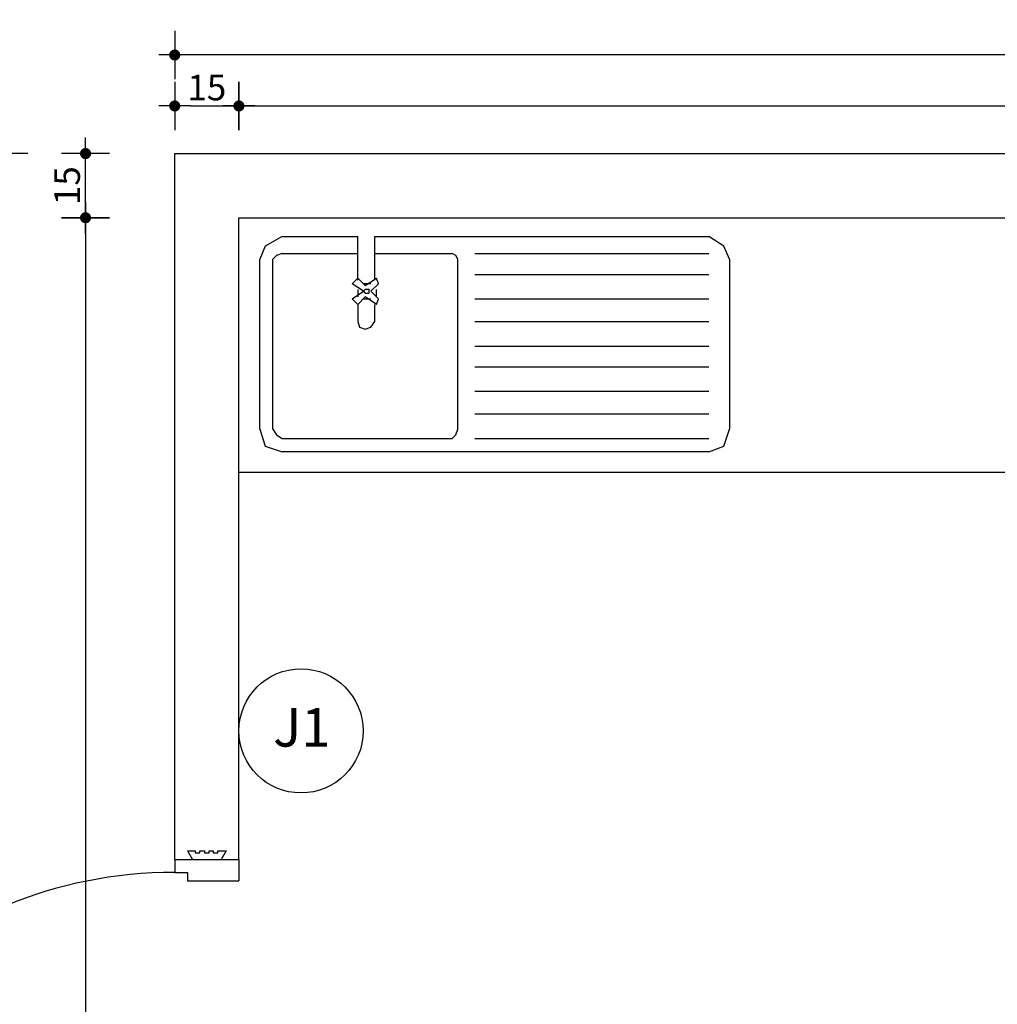
# Model space of a CAD drawing. Units: millimetres. Extents: x 50286 to 91957, y 43109 to 55969.
# Drawn here: x 79418 to 79646, y 51584 to 51815 of the extents above; entities that cross this region are included whole.
import ezdxf
from ezdxf.enums import TextEntityAlignment as Align

# ---------------------------------------------------------------- set-up
doc = ezdxf.new("R2010")
doc.units = ezdxf.units.MM
doc.header["$LTSCALE"] = 12.5
doc.header["$PDMODE"] = 3
doc.linetypes.add('DASHED', pattern=[0.75, 0.5, -0.25])
doc.linetypes.add('DASHED2', pattern=[0.375, 0.25, -0.125])
for name, color, linetype in [('ARQ_ALV 1', 5, 'Continuous'), ('ARQ_COTA 1-20_25', 1, 'Continuous'), ('ARQ_ESQ 1', 2, 'Continuous'), ('ARQ_ESQ 2', 41, 'Continuous'), ('ARQ_ESQ PROJEÇÃO', 43, 'DASHED2'), ('ARQ_LAY 1', 13, 'Continuous'), ('ARQ_TEXT 2', 3, 'Continuous')]:
    doc.layers.add(name, color=color, linetype=linetype)
doc.styles.add('COTA25', font='arial.ttf', dxfattribs={"height": 6})
doc.styles.get("Standard").update_dxf_attribs({"font": 'arial.ttf'})
doc.dimstyles.new('ESCALA_25', dxfattribs={"dimscale": 25, "dimtxt": 6, "dimasz": 0.15, "dimexe": 0.18, "dimexo": 0.0625, "dimgap": 0.05, "dimtad": 1, "dimdec": 0, "dimzin": 4, "dimdsep": 46, "dimtxsty": 'COTA25', "dimblk": 'DOT', "dimcen": -0.2, "dimse1": 1, "dimse2": 1, "dimclrd": 1, "dimclre": 256, "dimclrt": 7, "dimaunit": 1, "dimadec": 0, "dimazin": 0, "dimtfac": 1, "dimtdec": 0, "dimtix": 1, "dimtmove": 2, "dimatfit": 3, "dimldrblk": 'DOT', "dimfxl": 1, "dimtolj": 1, "dimtzin": 0, "dimlwd": -1, "dimarcsym": 0})

# ---------------------------------------------------------------- blocks, each defined once
blk = doc.blocks.new('P110')
at = {"layer": 'ARQ_ESQ 1', "ltscale": 2}
for p, q in [((-0.0373, 0.8908), (-0.0373, 0.947)), ((-0.0262, 0.9544), (0.0091, 0.9397)), ((0.1167, 0.9544), (0.0815, 0.9397)), ((0.1278, 0.8908), (0.1278, 0.947)), ((0.014, 0.9323), (0.014, 0.9055)), ((0.03, 0.9288), (0.014, 0.9288)), ((0.0605, 0.9288), (0.0765, 0.9288)), ((0.0765, 0.9323), (0.0765, 0.9055)), ((-0.0262, 0.8834), (0.0091, 0.8981)), ((0.03, 0.9184), (-0.0171, 0.9184)), ((0.03, 0.9069), (0.014, 0.9069)), ((0.0605, 0.9184), (0.1076, 0.9184)), ((0.0605, 0.9069), (0.0765, 0.9069)), ((0.1167, 0.8834), (0.0815, 0.8981)), ((0, 0), (0, -0.15)), ((0, 0), (0.03, 0)), ((0.03, 0), (0.03, -0.03)), ((1.1, 0), (1.07, 0)), ((1.07, 0), (1.07, -0.03)), ((1.1, 0), (1.1, -0.15)), ((-0.02, -0.03), (0, -0.0415)), ((-0.02, -0.03), (-0.02, -0.0479)), ((0.03, -0.03), (0.05, -0.03)), ((0.05, -0.03), (0.05, -0.15)), ((1.05, -0.03), (1.05, -0.15)), ((1.07, -0.03), (1.05, -0.03)), ((1.12, -0.03), (1.1, -0.0415)), ((1.12, -0.03), (1.12, -0.0479)), ((-0.02, -0.0479), (-0.0159, -0.0479)), ((-0.0159, -0.059), (-0.02, -0.059)), ((-0.02, -0.059), (-0.02, -0.0695)), ((-0.0159, -0.0479), (-0.0159, -0.059)), ((1.12, -0.0479), (1.1159, -0.0479)), ((1.1159, -0.0479), (1.1159, -0.059)), ((1.1159, -0.059), (1.12, -0.059)), ((1.12, -0.059), (1.12, -0.0695)), ((-0.02, -0.0695), (-0.0159, -0.0695)), ((-0.0159, -0.0808), (-0.02, -0.0808)), ((-0.02, -0.0808), (-0.02, -0.0897)), ((-0.02, -0.0897), (-0.0159, -0.0897)), ((-0.0159, -0.0695), (-0.0159, -0.0808)), ((-0.0159, -0.0897), (-0.0159, -0.1006)), ((1.12, -0.0695), (1.1159, -0.0695)), ((1.1159, -0.0695), (1.1159, -0.0808)), ((1.1159, -0.0808), (1.12, -0.0808)), ((1.12, -0.0897), (1.1159, -0.0897)), ((1.1159, -0.0897), (1.1159, -0.1006)), ((1.12, -0.0808), (1.12, -0.0897)), ((-0.02, -0.1006), (-0.02, -0.12)), ((-0.0159, -0.1006), (-0.02, -0.1006)), ((-0.02, -0.12), (0, -0.1085)), ((1.12, -0.12), (1.1, -0.1085)), ((1.1159, -0.1006), (1.12, -0.1006)), ((1.12, -0.1006), (1.12, -0.12)), ((0, -0.15), (0.05, -0.15)), ((1.1, -0.15), (1.05, -0.15))]:
    blk.add_line(p, q, dxfattribs=at)
at = {"layer": 'ARQ_ESQ 1', "ltscale": 2, "extrusion": (0, 0, -1)}
for centre, start_param, end_param in [((-0.0293, 0.947), -0.785398, 1.180017), ((0.006, 0.9323), 1.180017, 2.356194), ((0.006, 0.9055), 2.356194, 3.532372), ((-0.0293, 0.8908), -2.750813, -0.785398)]:
    blk.add_ellipse(centre, major_axis=(-0.00566, 0.00566), ratio=1, start_param=start_param, end_param=end_param, dxfattribs=at)
at = {"layer": 'ARQ_ESQ 1', "ltscale": 2}
for centre, start_param, end_param in [((0.1198, 0.947), -2.356194, -0.39078), ((0.0845, 0.9323), -0.39078, 0.785398), ((0.0845, 0.9055), 0.785398, 1.961576), ((0.1198, 0.8908), 1.961576, 3.926991)]:
    blk.add_ellipse(centre, major_axis=(-0.00566, 0.00566), ratio=1, start_param=start_param, end_param=end_param, dxfattribs=at)
at = {"layer": 'ARQ_ESQ 2', "ltscale": 2}
blk.add_lwpolyline([(0.03, 1.0396), (0.03, 0), (0.0605, 0), (0.0605, 1.0396)], close=True, dxfattribs=at)
at = {"layer": 'ARQ_ESQ PROJEÇÃO', "linetype": 'DASHED', "ltscale": 2}
blk.add_arc((0.03, 0), 1.04, 0, 88.3178, dxfattribs=at)
blk = doc.blocks.new('DOT')
h = blk.add_hatch(color=256)
edge = h.paths.add_edge_path()
edge.add_arc((0, 0), 0.35, 0, 360)
at = {"color": 0, "linetype": 'ByBlock'}
for p, q in [((0, -1.5), (0, 1.5)), ((-1, 0), (1, 0))]:
    blk.add_line(p, q, dxfattribs=at)
blk = doc.blocks.new('*D7083')
at = {"layer": 'ARQ_COTA 1-20_25', "color": 1, "transparency": 16777216}
blk.add_line((79457.85, 51794.37), (79465.35, 51794.37), dxfattribs=at)
at = {"layer": 'Defpoints', "color": 0, "transparency": 16777216}
for p in [(79469.1, 51794.37), (79454.1, 51783.25), (79469.1, 51768.25)]:
    blk.add_point(p, dxfattribs=at)
at = {"layer": 'ARQ_COTA 1-20_25', "color": 1, "transparency": 16777216, "xscale": 3.75, "yscale": 3.75, "zscale": 3.75, "rotation": 180}
blk.add_blockref('DOT', (79454.1, 51794.37), dxfattribs=at)
at = {"layer": 'ARQ_COTA 1-20_25', "color": 1, "transparency": 16777216, "xscale": 3.75, "yscale": 3.75, "zscale": 3.75}
blk.add_blockref('DOT', (79469.1, 51794.37), dxfattribs=at)
at = {"layer": 'ARQ_COTA 1-20_25', "color": 7, "transparency": 16777216, "insert": (79461.6, 51798.68), "char_height": 6, "attachment_point": 5, "style": 'COTA25'}
blk.add_mtext('\\A1;15', dxfattribs=at)
blk = doc.blocks.new('_Dot')
at = {"color": 0, "linetype": 'ByBlock', "lineweight": -2}
blk.add_line((-0.5, 0), (-1, 0), dxfattribs=at)
at = {"color": 0, "linetype": 'ByBlock', "const_width": 0.5}
blk.add_lwpolyline([(-0.25, 0, 1), (0.25, 0, 1)], format="xyb", close=True, dxfattribs=at)
blk = doc.blocks.new('*D7084')
at = {"layer": 'ARQ_COTA 1-20_25', "color": 1, "transparency": 16777216}
blk.add_line((79472.85, 51794.37), (80025.35, 51794.37), dxfattribs=at)
at = {"layer": 'Defpoints', "color": 0, "transparency": 16777216}
for p in [(80029.1, 51794.37), (79469.1, 51768.25), (80029.1, 51768.25)]:
    blk.add_point(p, dxfattribs=at)
at = {"layer": 'ARQ_COTA 1-20_25', "color": 1, "transparency": 16777216, "xscale": 3.75, "yscale": 3.75, "zscale": 3.75, "rotation": 180}
blk.add_blockref('DOT', (79469.1, 51794.37), dxfattribs=at)
at = {"layer": 'ARQ_COTA 1-20_25', "color": 1, "transparency": 16777216, "xscale": 3.75, "yscale": 3.75, "zscale": 3.75}
blk.add_blockref('DOT', (80029.1, 51794.37), dxfattribs=at)
at = {"layer": 'ARQ_COTA 1-20_25', "color": 7, "transparency": 16777216, "insert": (79749.1, 51798.68), "char_height": 6, "attachment_point": 5, "style": 'COTA25'}
blk.add_mtext('\\A1;560', dxfattribs=at)
blk = doc.blocks.new('*D7086')
at = {"layer": 'ARQ_COTA 1-20_25', "color": 1, "transparency": 16777216}
blk.add_line((80040.35, 51806.29), (79457.85, 51806.29), dxfattribs=at)
at = {"layer": 'Defpoints', "color": 0, "transparency": 16777216}
for p in [(79454.1, 51806.29), (79454.1, 51783.25), (80044.1, 51783.25)]:
    blk.add_point(p, dxfattribs=at)
at = {"layer": 'ARQ_COTA 1-20_25', "color": 1, "transparency": 16777216, "xscale": 3.75, "yscale": 3.75, "zscale": 3.75, "rotation": 180}
blk.add_blockref('DOT', (79454.1, 51806.29), dxfattribs=at)
at = {"layer": 'ARQ_COTA 1-20_25', "color": 1, "transparency": 16777216, "xscale": 3.75, "yscale": 3.75, "zscale": 3.75}
blk.add_blockref('DOT', (80044.1, 51806.29), dxfattribs=at)
at = {"layer": 'ARQ_COTA 1-20_25', "color": 7, "transparency": 16777216, "insert": (79749.1, 51810.6), "char_height": 6, "attachment_point": 5, "style": 'COTA25'}
blk.add_mtext('\\A1;590', dxfattribs=at)
blk = doc.blocks.new('*D7087')
at = {"layer": 'ARQ_COTA 1-20_25', "color": 1, "transparency": 16777216}
blk.add_line((79433.25, 51772), (79433.25, 51779.5), dxfattribs=at)
at = {"layer": 'Defpoints', "color": 0, "transparency": 16777216}
for p in [(79433.25, 51783.25), (79454.1, 51783.25), (79469.1, 51768.25)]:
    blk.add_point(p, dxfattribs=at)
at = {"layer": 'ARQ_COTA 1-20_25', "color": 1, "transparency": 16777216, "xscale": 3.75, "yscale": 3.75, "zscale": 3.75}
for p, rotation in [((79433.25, 51783.25), 90), ((79433.25, 51768.25), 270)]:
    blk.add_blockref('DOT', p, dxfattribs=dict(at, rotation=rotation))
at = {"layer": 'ARQ_COTA 1-20_25', "color": 7, "transparency": 16777216, "insert": (79428.94, 51775.75), "char_height": 6, "attachment_point": 5, "rotation": 90, "style": 'COTA25'}
blk.add_mtext('\\A1;15', dxfattribs=at)
blk = doc.blocks.new('*D7088')
at = {"layer": 'ARQ_COTA 1-20_25', "color": 1, "transparency": 16777216}
blk.add_line((79433.25, 51764.5), (79433.25, 51237), dxfattribs=at)
at = {"layer": 'Defpoints', "color": 0, "transparency": 16777216}
for p in [(79469.1, 51768.25), (79433.25, 51233.25), (79469.1, 51233.25)]:
    blk.add_point(p, dxfattribs=at)
at = {"layer": 'ARQ_COTA 1-20_25', "color": 1, "transparency": 16777216, "xscale": 3.75, "yscale": 3.75, "zscale": 3.75}
for p, rotation in [((79433.25, 51768.25), 90), ((79433.25, 51233.25), 270)]:
    blk.add_blockref('DOT', p, dxfattribs=dict(at, rotation=rotation))
at = {"layer": 'ARQ_COTA 1-20_25', "color": 7, "transparency": 16777216, "insert": (79428.94, 51500.75), "char_height": 6, "attachment_point": 5, "rotation": 90, "style": 'COTA25'}
blk.add_mtext('\\A1;535', dxfattribs=at)
blk = doc.blocks.new('*D7090')
at = {"layer": 'ARQ_COTA 1-20_25', "color": 1, "transparency": 16777216}
blk.add_line((79414.11, 51222), (79414.11, 51779.5), dxfattribs=at)
at = {"layer": 'Defpoints', "color": 0, "transparency": 16777216}
for p in [(79414.11, 51783.25), (79454.1, 51783.25), (79454.1, 51218.25)]:
    blk.add_point(p, dxfattribs=at)
at = {"layer": 'ARQ_COTA 1-20_25', "color": 1, "transparency": 16777216, "xscale": 3.75, "yscale": 3.75, "zscale": 3.75}
for p, rotation in [((79414.11, 51783.25), 90), ((79414.11, 51218.25), 270)]:
    blk.add_blockref('DOT', p, dxfattribs=dict(at, rotation=rotation))
at = {"layer": 'ARQ_COTA 1-20_25', "color": 7, "transparency": 16777216, "insert": (79409.79, 51500.75), "char_height": 6, "attachment_point": 5, "rotation": 90, "style": 'COTA25'}
blk.add_mtext('\\A1;565', dxfattribs=at)

msp = doc.modelspace()

# ---------------------------------------------------------------- linework, layer by layer
at = {"layer": 'ARQ_ALV 1'}
for p, q in [((79454.104, 51618.252), (79454.104, 51783.252)), ((79454.104, 51783.252), (79769.104, 51783.252)), ((79469.104, 51618.252), (79469.104, 51768.252)), ((79469.104, 51768.252), (79769.104, 51768.252))]:
    msp.add_line(p, q, dxfattribs=at)
at = {"layer": 'ARQ_LAY 1'}
for points in [[(79479.246, 51763.843), (79475.277, 51761.638), (79473.954, 51758.551)], [(79479.246, 51763.843), (79496.883, 51763.843)], [(79496.883, 51753.701), (79496.883, 51763.843)], [(79500.852, 51753.701), (79500.852, 51763.843)], [(79500.852, 51763.843), (79578.899, 51763.843)], [(79583.75, 51758.551), (79582.427, 51761.638), (79578.899, 51763.843)], [(79479.246, 51759.874), (79477.923, 51759.433), (79477.041, 51758.551)], [(79479.246, 51759.874), (79496.883, 51759.874)], [(79500.852, 51759.874), (79518.931, 51759.874)], [(79520.253, 51758.551), (79519.813, 51759.433), (79518.931, 51759.874)], [(79524.222, 51759.874), (79578.899, 51759.874)], [(79473.954, 51718.866), (79473.954, 51758.551)], [(79477.041, 51718.866), (79477.041, 51758.551)], [(79520.253, 51718.866), (79520.253, 51758.551)], [(79583.75, 51758.551), (79583.75, 51718.866)], [(79496.883, 51754.142), (79495.561, 51752.819)], [(79498.647, 51752.378), (79496.883, 51754.142)], [(79498.647, 51752.378), (79501.293, 51754.142)], [(79501.734, 51752.819), (79501.293, 51754.142)], [(79524.222, 51755.024), (79578.899, 51755.024)], [(79498.206, 51751.055), (79495.561, 51752.819)], [(79496.883, 51747.968), (79495.561, 51749.291), (79498.206, 51751.055)], [(79496.883, 51751.496), (79496.883, 51749.732)], [(79499.97, 51752.819), (79498.206, 51752.819)], [(79499.529, 51751.496), (79498.647, 51751.496), (79498.206, 51751.055), (79498.647, 51750.614), (79499.529, 51750.614), (79499.529, 51751.496)], [(79499.97, 51751.055), (79501.734, 51752.819)], [(79501.293, 51747.968), (79501.734, 51749.291), (79499.97, 51751.055)], [(79501.293, 51749.732), (79501.293, 51751.496)], [(79498.647, 51749.732), (79496.883, 51747.968), (79496.883, 51744)], [(79498.206, 51749.291), (79499.97, 51749.291)], [(79501.293, 51747.968), (79498.647, 51749.732)], [(79524.222, 51749.291), (79578.899, 51749.291)], [(79496.883, 51744), (79497.324, 51742.677), (79498.647, 51742.236), (79499.97, 51742.677), (79500.852, 51744), (79500.852, 51747.968)], [(79524.222, 51744), (79578.899, 51744)], [(79524.222, 51738.268), (79578.899, 51738.268)], [(79524.222, 51733.417), (79578.899, 51733.417)], [(79524.222, 51727.685), (79578.899, 51727.685)], [(79524.222, 51722.394), (79578.899, 51722.394)], [(79473.954, 51718.866), (79475.277, 51714.898), (79479.246, 51713.575)], [(79477.041, 51718.866), (79477.923, 51717.543), (79479.246, 51716.661)], [(79479.246, 51716.661), (79518.931, 51716.661), (79519.813, 51717.543), (79520.253, 51718.866)], [(79578.899, 51713.575), (79582.427, 51714.898), (79583.75, 51718.866)], [(79524.222, 51716.661), (79578.899, 51716.661)], [(79578.899, 51713.575), (79479.246, 51713.575)], [(79668.852, 51708.724), (79469.104, 51708.724)]]:
    msp.add_lwpolyline(points, dxfattribs=at)
at = {"layer": 'ARQ_TEXT 2'}
msp.add_circle((79483.622, 51648.325), 14.518, dxfattribs=at)

# ---------------------------------------------------------------- block references
at = {"layer": 'ARQ_ESQ 1', "xscale": 100, "yscale": 100, "zscale": 100, "rotation": 90}
msp.add_blockref('P110', (79454.104, 51508.252), dxfattribs=at)

# ---------------------------------------------------------------- texts
at = {"layer": 'ARQ_TEXT 2'}
msp.add_text('J1', height=9, dxfattribs=at).set_placement((79483.798, 51649.143), align=Align.MIDDLE_CENTER)

# ---------------------------------------------------------------- dimensions: what is measured, and where the dimension line sits
at = {"layer": 'ARQ_COTA 1-20_25'}
for base, p1, p2, picture, middle in [((79454.104, 51806.29), (80044.104, 51783.252), (79454.104, 51783.252), '*D7086', (79749.104, 51810.604)), ((79469.104, 51794.371), (79454.104, 51783.252), (79469.104, 51768.252), '*D7083', (79461.604, 51798.685)), ((80029.104, 51794.371), (79469.104, 51768.252), (80029.104, 51768.252), '*D7084', (79749.104, 51798.685))]:
    dim = msp.add_linear_dim(base=base, p1=p1, p2=p2, dimstyle='ESCALA_25', dxfattribs=at)
    dim.commit()
    dim.dimension.update_dxf_attribs({"geometry": picture, "text_midpoint": middle})
for base, p1, p2, picture, middle in [((79414.107, 51783.252), (79454.104, 51218.252), (79454.104, 51783.252), '*D7090', (79409.794, 51500.752)), ((79433.252, 51783.252), (79469.104, 51768.252), (79454.104, 51783.252), '*D7087', (79428.938, 51775.752)), ((79433.252, 51233.252), (79469.104, 51768.252), (79469.104, 51233.252), '*D7088', (79428.936, 51500.752))]:
    dim = msp.add_linear_dim(base=base, p1=p1, p2=p2, angle=90, dimstyle='ESCALA_25', dxfattribs=at)
    dim.commit()
    dim.dimension.update_dxf_attribs({"geometry": picture, "text_midpoint": middle})

doc.saveas('drawing.dxf')
